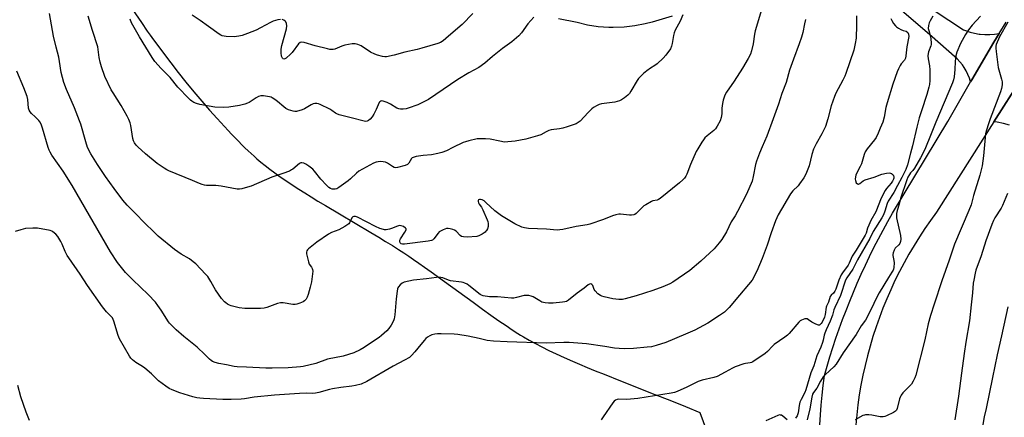
# Model space of a CAD drawing. Units: inches. Extents: x 1243770 to 1249770, y 569452 to 573452.
# Drawn here: x 1246470 to 1246957, y 570230 to 570427 of the extents above; entities that cross this region are included whole.
import ezdxf

# ---------------------------------------------------------------- set-up
doc = ezdxf.new("R2010")
doc.units = ezdxf.units.IN
doc.header["$MEASUREMENT"] = 0
for name, color, linetype in [('NTRL-Farm Land', 3, 'Continuous'), ('TRANS-Driveway', 251, 'Continuous'), ('TRANS-Road', 130, 'Continuous'), ('Undefined', 1, 'Continuous')]:
    doc.layers.add(name, color=color, linetype=linetype)

msp = doc.modelspace()

# ---------------------------------------------------------------- linework, layer by layer
at = {"layer": 'NTRL-Farm Land'}
msp.add_lwpolyline([(1246525.44, 570431.9), (1246529.95, 570425.42), (1246532.85, 570421.18), (1246534.32, 570419.08), (1246535.87, 570416.91), (1246537.48, 570414.69), (1246540.8, 570410.21), (1246544.41, 570405.48), (1246548.11, 570400.75), (1246551.94, 570395.98), (1246555.87, 570391.2), (1246559.78, 570386.57), (1246563.62, 570382.13), (1246567.36, 570377.91), (1246570.98, 570373.94), (1246572.82, 570371.97), (1246574.55, 570370.15), (1246576.26, 570368.37), (1246577.95, 570366.65), (1246579.62, 570364.98), (1246581.17, 570363.46), (1246582.69, 570362), (1246584.18, 570360.6), (1246585.65, 570359.27), (1246587.07, 570358), (1246588.98, 570356.38), (1246591.1, 570354.67), (1246593.45, 570352.87), (1246595.92, 570351.05), (1246598.61, 570349.14), (1246601.42, 570347.22), (1246604.54, 570345.14), (1246607.86, 570342.99), (1246610.84, 570341.1), (1246613.99, 570339.13), (1246617.3, 570337.1), (1246620.98, 570334.87), (1246627.96, 570330.7), (1246643.51, 570321.51), (1246647.38, 570319.2), (1246650.71, 570317.18), (1246654.1, 570315.1), (1246657.14, 570313.19), (1246659.84, 570311.46), (1246662.29, 570309.83), (1246664.57, 570308.27), (1246667.18, 570306.45), (1246670.04, 570304.43), (1246673.34, 570302.06), (1246679.98, 570297.26), (1246694.06, 570287.01), (1246698.72, 570283.65), (1246702.81, 570280.72), (1246706.83, 570277.9), (1246710.34, 570275.49), (1246713.42, 570273.43), (1246716.17, 570271.66), (1246717.55, 570270.8), (1246718.96, 570269.96), (1246721.86, 570268.29), (1246724.94, 570266.6), (1246728.14, 570264.94), (1246731.54, 570263.25), (1246735.23, 570261.5), (1246739.15, 570259.71), (1246743.29, 570257.88), (1246746.74, 570256.4), (1246750.47, 570254.83), (1246754.52, 570253.17), (1246758.89, 570251.4), (1246767.05, 570248.15), (1246783.96, 570241.5), (1246791.4, 570238.56), (1246799.12, 570235.47), (1246806.19, 570232.6), (1246811.76, 570217.82)], dxfattribs=at)
at = {"layer": 'TRANS-Driveway'}
msp.add_lwpolyline([(1246959.45, 570374.58), (1246956.44, 570375.44), (1246953.38, 570376.06), (1246951.65, 570376.31), (1246965.38, 570397.75)], dxfattribs=at)
at = {"layer": 'TRANS-Road'}
for points in [[(1246865.64, 570226.41), (1246865.93, 570231.3), (1246866.31, 570236.18), (1246866.76, 570241.05), (1246867.28, 570245.91), (1246867.88, 570250.77), (1246869.22, 570255.44), (1246870.62, 570260.08), (1246872.09, 570264.71), (1246873.62, 570269.32), (1246875.22, 570273.91), (1246876.88, 570278.47), (1246878.61, 570283.01), (1246880.4, 570287.52), (1246882.24, 570292.01), (1246884.16, 570296.47), (1246886.13, 570300.91), (1246888.17, 570305.31), (1246890.26, 570309.7), (1246892.42, 570314.05), (1246894.64, 570318.37), (1246896.92, 570322.65), (1246899.25, 570326.91), (1246901.65, 570331.13), (1246928.91, 570376.53), (1246940.23, 570396.04), (1246940.78, 570396.98), (1246951.74, 570415.67), (1246954.28, 570420.02), (1246957.87, 570425.53)], [(1246965.38, 570397.75), (1246951.65, 570376.31), (1246923.35, 570331.56), (1246920.42, 570327.56), (1246917.59, 570323.5), (1246914.87, 570319.36), (1246912.24, 570315.16), (1246909.71, 570310.9), (1246907.3, 570306.57), (1246904.99, 570302.2), (1246902.78, 570297.76), (1246900.69, 570293.27), (1246898.7, 570288.73), (1246896.83, 570284.15), (1246895.07, 570279.52), (1246893.42, 570274.84), (1246891.89, 570270.14), (1246890.47, 570265.39), (1246889.17, 570260.61), (1246887.99, 570255.8), (1246886.92, 570250.96), (1246885.97, 570246.1), (1246885.14, 570241.21), (1246884.43, 570236.31), (1246883.85, 570231.39), (1246883.38, 570226.46)]]:
    msp.add_lwpolyline(points, dxfattribs=at)
for points in [[(1246922.18, 570431.41, 0), (1246936.68, 570421.82, 0), (1246937.73, 570421.39, 0), (1246939.94, 570420.64, 0), (1246942.2, 570420.07, 0), (1246944.5, 570419.68, 0), (1246945, 570419.61, 0), (1246947.33, 570419.44, 0), (1246949.66, 570419.45, 0), (1246951.98, 570419.65, 0), (1246954.28, 570420.02, 0), (1246951.74, 570415.67, 0), (1246940.78, 570396.98, 0), (1246940.23, 570396.04, 0), (1246939.64, 570397.92, 0), (1246938.9, 570399.76, 0), (1246938.02, 570401.52, 0), (1246937, 570403.22, 0), (1246936.14, 570404.45, 0), (1246934.9, 570405.99, 0), (1246933.54, 570407.42, 0), (1246919.94, 570419.42, 0), (1246891.42, 570444.12, 0)], [(1246792.51, 570428.6, 0), (1246782.63, 570425.61, 0), (1246779.22, 570424.71, 0), (1246774.01, 570423.69, 0), (1246768.74, 570423.09, 0), (1246763.44, 570422.9, 0), (1246761.18, 570422.94, 0), (1246755.89, 570423.35, 0), (1246750.64, 570424.16, 0), (1246745.48, 570425.39, 0), (1246736.27, 570427.23, 0)]]:
    msp.add_polyline3d(points, dxfattribs=at)
at = {"layer": 'Undefined'}
for points, elevation in [([(1246836.71, 570431.66), (1246833.58, 570421.22), (1246833.27, 570419.62), (1246832.7, 570414.9), (1246831.81, 570411.45), (1246831.24, 570409.83), (1246830.13, 570407.56), (1246827.29, 570402.81), (1246823.19, 570396.39), (1246819.51, 570391.01), (1246818.66, 570389.48), (1246817.8, 570387.08), (1246817.44, 570385.38), (1246817.17, 570383.04), (1246817.16, 570380.25), (1246816.85, 570378.35), (1246816.3, 570376.79), (1246814.86, 570374.11), (1246813.94, 570372.78), (1246813.23, 570371.97), (1246809.89, 570369.37), (1246808.72, 570368.32), (1246808.02, 570367.44), (1246807.22, 570366.22), (1246805.2, 570362.99), (1246804.5, 570361.69), (1246801.69, 570355.14), (1246799.8, 570350.42), (1246799.27, 570349.37), (1246798.63, 570348.42), (1246797.87, 570347.58), (1246796.12, 570346.07), (1246786.54, 570338.35), (1246785.84, 570337.9), (1246785.17, 570337.61), (1246783.07, 570337.13), (1246782.27, 570336.84), (1246779.49, 570335.3), (1246778.53, 570334.67), (1246777.85, 570334.12), (1246774.72, 570331), (1246774.02, 570330.52), (1246773.54, 570330.34), (1246772.51, 570330.14), (1246771.44, 570330.09), (1246766.99, 570330.64), (1246766.11, 570330.58), (1246764.64, 570330.35), (1246762.97, 570329.85), (1246758.51, 570327.95), (1246751.86, 570325.65), (1246750.44, 570325.36), (1246745.01, 570324.59), (1246738.44, 570323.05), (1246737.05, 570322.82), (1246735.67, 570322.69), (1246730.31, 570323.12), (1246721.52, 570323.52), (1246719.53, 570323.79), (1246718.15, 570324.24), (1246714.65, 570325.83), (1246708.17, 570329.76), (1246706.08, 570331.23), (1246704.74, 570332.3), (1246700.43, 570336.45), (1246699.52, 570337.23), (1246698.49, 570337.77), (1246697.72, 570337.93), (1246697.25, 570337.91), (1246696.72, 570337.67), (1246696.54, 570337.34), (1246696.51, 570336.89), (1246696.67, 570336.16), (1246697.04, 570335.52), (1246698.19, 570334.06), (1246698.89, 570332.75), (1246701.08, 570327.86), (1246701.38, 570327.02), (1246701.58, 570325.92), (1246701.58, 570325.08), (1246701.48, 570324.51), (1246701.1, 570323.4), (1246700.73, 570322.62), (1246700.41, 570322.15), (1246700, 570321.76), (1246698.53, 570320.78), (1246696.96, 570319.93), (1246695.85, 570319.6), (1246691.09, 570319.29), (1246689.33, 570319.34), (1246688.34, 570319.65), (1246687.67, 570320.05), (1246685.74, 570322.15), (1246684.88, 570322.75), (1246684.07, 570323.03), (1246682.63, 570323.35), (1246681.76, 570323.48), (1246680.9, 570323.48), (1246680.08, 570323.27), (1246679.29, 570322.94), (1246677.99, 570322.28), (1246677.28, 570321.81), (1246676.71, 570321.22), (1246674.65, 570318.37), (1246674.03, 570317.82), (1246673.54, 570317.59), (1246671.87, 570317.25), (1246660.19, 570315.71), (1246659.1, 570315.73), (1246658.47, 570315.99), (1246658.03, 570316.43), (1246657.81, 570317.16), (1246657.87, 570317.68), (1246658.2, 570318.44), (1246660.32, 570321.69), (1246660.86, 570322.9), (1246660.86, 570323.33), (1246660.63, 570323.7), (1246659.54, 570324.46), (1246658.5, 570324.92), (1246657.71, 570325.01), (1246656.65, 570324.73), (1246653.75, 570323.48), (1246652.68, 570323.13), (1246651.07, 570322.87), (1246650.28, 570322.87), (1246649.74, 570322.96), (1246647.92, 570323.56), (1246645.82, 570324.48), (1246636.85, 570329.19), (1246635.8, 570329.49), (1246635.03, 570329.45), (1246634.58, 570329.25), (1246634.05, 570328.73), (1246632.88, 570326.25), (1246632.55, 570325.82), (1246632.12, 570325.46), (1246630.66, 570324.53), (1246627.61, 570322.81), (1246624.03, 570321.47), (1246622.5, 570320.67), (1246616.81, 570316.84), (1246612.67, 570313.54), (1246612.06, 570312.96), (1246611.74, 570312.54), (1246611.56, 570311.82), (1246611.63, 570311), (1246612.56, 570307.03), (1246612.97, 570305.96), (1246614.11, 570304.37), (1246614.49, 570303.69), (1246614.66, 570303.2), (1246614.72, 570302.37), (1246614.06, 570297.11), (1246613.48, 570294.56), (1246612.45, 570290.92), (1246611.99, 570289.56), (1246611.42, 570288.58), (1246610.66, 570287.77), (1246609.92, 570287.31), (1246608.28, 570286.58), (1246606.89, 570286.05), (1246606.04, 570285.86), (1246604.91, 570285.9), (1246600.07, 570286.75), (1246598.68, 570286.83), (1246597.31, 570286.49), (1246591.96, 570284.46), (1246590.66, 570284.08), (1246588.88, 570283.94), (1246584.08, 570283.88), (1246581.17, 570283.97), (1246578.38, 570284.34), (1246574.33, 570285.25), (1246573.54, 570285.57), (1246572.56, 570286.1), (1246571.62, 570286.72), (1246571, 570287.26), (1246569.58, 570288.95), (1246566.65, 570293.19), (1246565.88, 570294.42), (1246564.34, 570297.27), (1246562.72, 570299.72), (1246561.6, 570301.01), (1246556.83, 570305.97), (1246555.56, 570307.1), (1246553.77, 570308.46), (1246549.63, 570310.9), (1246546.29, 570313.2), (1246538.18, 570319.78), (1246536.66, 570321.18), (1246531.01, 570326.77), (1246527.52, 570330.42), (1246522.84, 570335.13), (1246520.73, 570337.58), (1246516.51, 570343.25), (1246512.18, 570349.31), (1246508.15, 570355.22), (1246504.83, 570360.43), (1246503.25, 570363.64), (1246502.36, 570366.43), (1246499.88, 570375.12), (1246499.34, 570376.78), (1246496.79, 570383.26), (1246492.8, 570392.28), (1246491.49, 570395.8), (1246490.18, 570400.67), (1246489.42, 570406.12), (1246489, 570408.3), (1246487.7, 570413.19), (1246486.4, 570418.7), (1246484.47, 570429.88)], 624), ([(1246883.8, 570428.77), (1246883.76, 570424.15), (1246883.53, 570417.62), (1246883.11, 570415.06), (1246882.38, 570411.7), (1246878.48, 570400.16), (1246877.93, 570398.83), (1246877.03, 570396.96), (1246873.56, 570390.42), (1246872.82, 570388.83), (1246871.22, 570384.22), (1246869.56, 570377.84), (1246868.39, 570374.06), (1246867.81, 570372.72), (1246866.62, 570370.37), (1246863.82, 570365.4), (1246862.55, 570362.84), (1246861.62, 570360.16), (1246860.29, 570354.5), (1246859.39, 570351.97), (1246858.7, 570350.32), (1246857.63, 570348.53), (1246855.63, 570345.55), (1246854.85, 570344.66), (1246852.3, 570342.16), (1246851.14, 570340.73), (1246844.95, 570330.25), (1246843.71, 570327.28), (1246841.6, 570321.45), (1246839.61, 570315.34), (1246837.05, 570308.72), (1246834.38, 570302.42), (1246832.07, 570298.01), (1246830.38, 570295.77), (1246825.9, 570290.6), (1246820.82, 570284.39), (1246819.97, 570283.55), (1246818.39, 570282.19), (1246816.04, 570280.53), (1246810.21, 570276.78), (1246803.82, 570273.29), (1246799.19, 570271.19), (1246789.34, 570267.21), (1246784.59, 570265.63), (1246782.36, 570265.08), (1246780.11, 570264.76), (1246773.48, 570264.2), (1246768.87, 570264.03), (1246766.32, 570264.17), (1246764.05, 570264.42), (1246759.16, 570265.23), (1246750.19, 570266.47), (1246741.57, 570267.08), (1246739.01, 570267.12), (1246730.28, 570266.8), (1246710.83, 570267.4), (1246704.11, 570267.77), (1246701, 570268.11), (1246697.08, 570269.13), (1246691.68, 570270.34), (1246686.42, 570271.17), (1246684.65, 570271.3), (1246678.17, 570271.5), (1246676.44, 570271.43), (1246675.04, 570271.24), (1246673.7, 570270.89), (1246672.69, 570270.47), (1246671.54, 570269.75), (1246670.69, 570269.08), (1246669.89, 570268.21), (1246666.75, 570264.27), (1246665.21, 570262.46), (1246663.62, 570260.71), (1246662.51, 570259.78), (1246660.03, 570258.33), (1246654.57, 570255.47), (1246641.53, 570247.81), (1246638.62, 570246.59), (1246635.85, 570245.81), (1246634.1, 570245.52), (1246628.58, 570244.9), (1246624.45, 570244.28), (1246623.03, 570243.95), (1246617.7, 570242.39), (1246616.03, 570242.05), (1246614.77, 570241.98), (1246611.68, 570242.04), (1246608.12, 570241.92), (1246595.84, 570241.17), (1246585.68, 570240.09), (1246580.87, 570239.23), (1246579.26, 570239.08), (1246574.28, 570238.96), (1246570.16, 570239.02), (1246560.6, 570239.48), (1246558.8, 570239.63), (1246557.37, 570239.84), (1246555.4, 570240.35), (1246548.98, 570242.28), (1246545.22, 570243.71), (1246543.66, 570244.45), (1246541.97, 570245.6), (1246538.43, 570248.21), (1246535, 570251.64), (1246531.65, 570254.39), (1246530.47, 570255.23), (1246527.15, 570257.23), (1246525.44, 570258.63), (1246524.68, 570259.41), (1246524.03, 570260.36), (1246519.05, 570268.96), (1246518.45, 570270.62), (1246516.29, 570277.68), (1246515.61, 570279.28), (1246514.7, 570280.36), (1246512.58, 570282.3), (1246510.61, 570284.86), (1246503.3, 570295.37), (1246499.57, 570301.01), (1246493.95, 570308.99), (1246493.2, 570310.21), (1246492.17, 570312.21), (1246490.67, 570315.72), (1246489.99, 570317.04), (1246488.53, 570319.65), (1246487.64, 570320.76), (1246486.12, 570321.94), (1246485.65, 570322.19), (1246484.84, 570322.46), (1246478.57, 570323.62), (1246477.43, 570323.75), (1246476.27, 570323.76), (1246472.51, 570323.49), (1246470.26, 570322.95), (1246467.5, 570322.06)], 620), ([(1246858.56, 570426.89), (1246858.01, 570424.68), (1246857.2, 570420.4), (1246856.53, 570418.17), (1246855.42, 570414.86), (1246852.52, 570407.31), (1246850.69, 570401.8), (1246849.01, 570395.8), (1246846.79, 570390.37), (1246845.16, 570384.96), (1246842.61, 570377.7), (1246839.39, 570369.15), (1246837.06, 570363.95), (1246835.75, 570360.71), (1246834.31, 570356.81), (1246833.85, 570355.12), (1246832.68, 570349.2), (1246832.06, 570346.99), (1246829.33, 570340.58), (1246824.86, 570331.88), (1246823.76, 570329.84), (1246821.67, 570326.76), (1246819.43, 570321.85), (1246817.05, 570318.1), (1246815.86, 570316.41), (1246813.32, 570313.55), (1246806.78, 570307.29), (1246801.24, 570302.82), (1246792.88, 570296.98), (1246791.38, 570296.15), (1246787.99, 570294.63), (1246782.97, 570292.81), (1246774.7, 570290.21), (1246769.32, 570288.77), (1246767.9, 570288.49), (1246766.18, 570288.44), (1246763.23, 570288.71), (1246758.94, 570289.72), (1246757.82, 570290.04), (1246757.03, 570290.36), (1246755.84, 570291.2), (1246754.39, 570292.64), (1246753.98, 570293.34), (1246753.31, 570295.27), (1246752.85, 570295.83), (1246752.25, 570296.11), (1246751.69, 570296.04), (1246751.05, 570295.69), (1246749.05, 570294.02), (1246745.54, 570291.57), (1246741.26, 570288.1), (1246740.3, 570287.47), (1246739.47, 570287.18), (1246738.33, 570287.02), (1246733.7, 570286.66), (1246731.4, 570286.59), (1246729.7, 570286.71), (1246728.09, 570287.17), (1246727.05, 570287.69), (1246723.8, 570289.68), (1246722.8, 570290.08), (1246721.69, 570290.31), (1246720.53, 570290.39), (1246719.39, 570290.31), (1246715.56, 570289.36), (1246714.19, 570289.12), (1246713.08, 570289.03), (1246706.16, 570289.67), (1246702.25, 570289.79), (1246699.09, 570290.28), (1246698.28, 570290.53), (1246697.6, 570290.9), (1246692, 570295.4), (1246691.04, 570296.02), (1246690.01, 570296.53), (1246689.21, 570296.8), (1246688.38, 570296.96), (1246682.93, 570297.66), (1246681.82, 570297.98), (1246679.01, 570299.05), (1246678.05, 570299.27), (1246677.01, 570299.38), (1246675.89, 570299.32), (1246671.02, 570298.62), (1246664.61, 570297.9), (1246662.27, 570297.49), (1246659.94, 570296.96), (1246658.89, 570296.49), (1246658.01, 570295.74), (1246657.07, 570294.65), (1246656.78, 570294.16), (1246656.6, 570293.65), (1246656.4, 570292.54), (1246656, 570288.7), (1246655.36, 570280.77), (1246655, 570278.85), (1246654.65, 570277.79), (1246653.54, 570275.73), (1246652.42, 570274.03), (1246651.4, 570272.96), (1246648.76, 570270.57), (1246647.6, 570269.69), (1246643.31, 570266.73), (1246640.15, 570264.68), (1246638.16, 570263.53), (1246635.09, 570262.07), (1246629.72, 570260.35), (1246622.02, 570258.93), (1246616.24, 570256.73), (1246610.05, 570255.29), (1246608.65, 570255.1), (1246602.48, 570254.64), (1246594.64, 570254.45), (1246591.52, 570254.46), (1246581.94, 570254.88), (1246577.32, 570255.18), (1246575.89, 570255.34), (1246572.04, 570256.13), (1246568.19, 570256.74), (1246566.48, 570257.21), (1246565.11, 570257.76), (1246564.45, 570258.17), (1246563.64, 570258.82), (1246561.3, 570261.21), (1246557.48, 570264.76), (1246550.84, 570270.11), (1246547.16, 570273.36), (1246544.57, 570275.83), (1246543.77, 570276.7), (1246543.27, 570277.37), (1246539.77, 570283.09), (1246538.09, 570285.49), (1246536.83, 570287.1), (1246533.26, 570290.93), (1246525.63, 570298.2), (1246522.1, 570301.84), (1246520.73, 570303.42), (1246518.16, 570306.73), (1246514.69, 570311.96), (1246495.72, 570344.72), (1246491.13, 570351.88), (1246485.6, 570359.83), (1246484.75, 570361.28), (1246484.3, 570362.3), (1246483.87, 570363.56), (1246481.02, 570373.21), (1246480.33, 570375.1), (1246479.7, 570376.28), (1246479.21, 570376.93), (1246477.29, 570378.72), (1246475.62, 570380.41), (1246474.85, 570381.29), (1246474.4, 570382), (1246474.12, 570383.06), (1246473.7, 570387.33), (1246473.38, 570388.82), (1246471.72, 570393.09), (1246468.24, 570401.33)], 622), ([(1246797.8, 570429.25), (1246796.47, 570426.06), (1246794.12, 570421.6), (1246793.52, 570420.26), (1246793.19, 570418.91), (1246792.6, 570415.04), (1246792.3, 570413.69), (1246791.65, 570412.42), (1246789.4, 570409.33), (1246788.06, 570407.8), (1246785.17, 570405), (1246784.03, 570404.16), (1246781.84, 570402.81), (1246779.98, 570401.48), (1246778.4, 570400.23), (1246777.32, 570399.19), (1246775.9, 570397.65), (1246775.17, 570396.73), (1246772.16, 570391.5), (1246771.37, 570390.29), (1246770.57, 570389.45), (1246768.96, 570388.14), (1246767.49, 570387.16), (1246766.42, 570386.68), (1246765.3, 570386.29), (1246764.21, 570386.07), (1246757.6, 570385.19), (1246756.46, 570384.91), (1246755.42, 570384.44), (1246753.69, 570383.41), (1246752.79, 570382.71), (1246750.97, 570380.88), (1246746.99, 570376.6), (1246746.11, 570375.88), (1246745.1, 570375.35), (1246740.65, 570373.85), (1246738.44, 570373.21), (1246736.75, 570372.87), (1246732.68, 570372.27), (1246731.54, 570372.01), (1246730.13, 570371.4), (1246727.57, 570369.9), (1246725.97, 570369.31), (1246720.08, 570367.79), (1246714.95, 570366.72), (1246711.24, 570366.32), (1246709.53, 570366.3), (1246707.3, 570366.69), (1246702.42, 570367.77), (1246700.14, 570367.9), (1246696.11, 570367.82), (1246691.92, 570366.9), (1246690.26, 570366.45), (1246689.16, 570366.02), (1246684.03, 570363.57), (1246680.92, 570361.95), (1246678.66, 570361.06), (1246676.65, 570360.57), (1246673.44, 570359.93), (1246669.39, 570359.65), (1246665.83, 570359.08), (1246664.43, 570358.72), (1246663.96, 570358.47), (1246663.61, 570358.12), (1246662.25, 570355.81), (1246661.67, 570355.23), (1246660.36, 570354.69), (1246656.64, 570353.68), (1246655.81, 570353.59), (1246655.05, 570353.76), (1246654.1, 570354.27), (1246651.72, 570355.83), (1246650.67, 570356.29), (1246649.52, 570356.49), (1246648.04, 570356.59), (1246647.16, 570356.57), (1246646.09, 570356.39), (1246644.85, 570355.89), (1246637.51, 570351.81), (1246636.29, 570350.88), (1246633.42, 570348.09), (1246632.31, 570347.17), (1246627.56, 570343.75), (1246626.56, 570343.22), (1246625.8, 570343.03), (1246625.02, 570342.96), (1246624.25, 570343.03), (1246623.52, 570343.28), (1246622.62, 570343.86), (1246621.55, 570344.9), (1246618.71, 570347.97), (1246615.65, 570351.84), (1246614.67, 570352.9), (1246612.8, 570354.38), (1246611.32, 570355.4), (1246610.35, 570355.84), (1246609.38, 570356.05), (1246608.87, 570356), (1246608.12, 570355.65), (1246604.92, 570352.95), (1246604.19, 570352.47), (1246603.14, 570351.96), (1246599.87, 570350.67), (1246594.49, 570348.89), (1246584.18, 570344.45), (1246582.48, 570343.9), (1246579.6, 570343.13), (1246578.45, 570342.95), (1246577.33, 570342.98), (1246569.4, 570344.42), (1246566.73, 570344.72), (1246562.12, 570344.83), (1246561.08, 570344.99), (1246560.02, 570345.27), (1246558.7, 570345.75), (1246555.24, 570347.28), (1246543.53, 570352.09), (1246542.45, 570352.59), (1246541.23, 570353.3), (1246537.66, 570355.66), (1246531.92, 570360.43), (1246528.15, 570363.92), (1246527.39, 570364.77), (1246526.58, 570365.94), (1246526.07, 570366.96), (1246525.72, 570368.05), (1246524.67, 570374.45), (1246524.31, 570375.84), (1246523.73, 570377.46), (1246522.92, 570379.02), (1246519.88, 570384.39), (1246515.92, 570390.61), (1246515.04, 570392.13), (1246511.88, 570398.64), (1246510.22, 570403.48), (1246509.56, 570405.87), (1246509.06, 570408.09), (1246508.57, 570412.08), (1246508.33, 570413.36), (1246505.75, 570421.41), (1246503.62, 570428.55)], 626), ([(1246724.13, 570428.11), (1246721.13, 570424.79), (1246717.98, 570420.37), (1246716.69, 570418.82), (1246713.27, 570415.91), (1246708.54, 570412.51), (1246706.92, 570411.24), (1246703.73, 570408.62), (1246699.91, 570405.24), (1246696.96, 570403.21), (1246691.99, 570400.5), (1246686.48, 570397.18), (1246671.95, 570387.37), (1246666.7, 570384.75), (1246661.95, 570382.98), (1246660.87, 570382.69), (1246659.46, 570382.54), (1246658.06, 570382.54), (1246657.25, 570382.67), (1246656.35, 570383.09), (1246653.12, 570385.06), (1246651.61, 570385.79), (1246649.57, 570386.52), (1246648.84, 570386.62), (1246648.4, 570386.56), (1246647.91, 570386.25), (1246647.62, 570385.84), (1246646.12, 570382.4), (1246644.89, 570380), (1246644.13, 570378.72), (1246643.16, 570377.61), (1246642.28, 570376.89), (1246641.59, 570376.58), (1246640.89, 570376.49), (1246639.48, 570376.71), (1246634.38, 570378.13), (1246627.78, 570379.83), (1246626.66, 570380.19), (1246625.93, 570380.55), (1246624.22, 570381.86), (1246623.2, 570382.47), (1246618.37, 570384.87), (1246617.55, 570385.22), (1246616.73, 570385.43), (1246615.68, 570385.43), (1246614.91, 570385.19), (1246613.91, 570384.66), (1246610.71, 570382.72), (1246609.42, 570382.14), (1246606.69, 570381.46), (1246605.87, 570381.4), (1246605.05, 570381.52), (1246602.63, 570382.3), (1246601.37, 570382.93), (1246600.45, 570383.65), (1246597.34, 570386.39), (1246595.93, 570387.41), (1246594.7, 570388.18), (1246594.19, 570388.42), (1246593.35, 570388.67), (1246590.42, 570389.13), (1246588.98, 570389.16), (1246587.93, 570388.83), (1246586.66, 570388.14), (1246583.17, 570385.88), (1246582.42, 570385.5), (1246581.18, 570385.03), (1246578.43, 570384.37), (1246573.11, 570383.49), (1246570.79, 570383.4), (1246566.19, 570383.55), (1246558.84, 570384.88), (1246557.15, 570385.32), (1246555.82, 570385.92), (1246554.81, 570386.49), (1246554.14, 570387.01), (1246553.33, 570387.8), (1246547.96, 570393.39), (1246544.22, 570398.19), (1246539.77, 570402.61), (1246536.58, 570406.17), (1246535.26, 570408.11), (1246528.92, 570418.27), (1246525.07, 570425.23), (1246524.29, 570427.11)], 628), ([(1246598.79, 570426.93), (1246597.37, 570426.68), (1246595.11, 570426.06), (1246593.79, 570425.47), (1246588.92, 570422.8), (1246586.71, 570421.68), (1246582.42, 570419.92), (1246579.74, 570419.02), (1246578.1, 570418.67), (1246575.87, 570418.41), (1246571.79, 570418.49), (1246570.93, 570418.59), (1246569.95, 570418.87), (1246569.22, 570419.2), (1246568.47, 570419.66), (1246563.11, 570423.4), (1246559.01, 570426.4), (1246555.03, 570429.06)], 630), ([(1246693.91, 570429.79), (1246688.57, 570424.51), (1246681.83, 570418.6), (1246679.2, 570416.4), (1246677.86, 570415.52), (1246676.55, 570414.95), (1246668.64, 570412.68), (1246666.36, 570412.07), (1246660.25, 570410.69), (1246654.92, 570409.28), (1246651.23, 570408.51), (1246650.38, 570408.45), (1246649.25, 570408.6), (1246646.72, 570409.23), (1246645.35, 570409.68), (1246643.32, 570410.81), (1246638.7, 570413.8), (1246637.07, 570414.47), (1246635.67, 570414.84), (1246635.1, 570414.89), (1246634.25, 570414.82), (1246630.53, 570414.16), (1246629.16, 570413.72), (1246625.71, 570412.28), (1246624.89, 570412.06), (1246624.05, 570411.99), (1246623.21, 570412.09), (1246622.08, 570412.34), (1246615.9, 570413.94), (1246610.5, 570415.51), (1246609.11, 570415.75), (1246608.42, 570415.6), (1246607.63, 570414.92), (1246604.5, 570410.57), (1246603.78, 570409.73), (1246601.55, 570407.81), (1246600.87, 570407.41), (1246600.45, 570407.32), (1246600.08, 570407.47), (1246599.76, 570407.77), (1246599.5, 570408.18), (1246599.32, 570408.7), (1246599.08, 570410.46), (1246599.05, 570412.2), (1246599.4, 570414.08), (1246601.67, 570422.36), (1246601.91, 570423.82), (1246601.77, 570424.97), (1246601.47, 570425.75), (1246601.13, 570426.16), (1246600.43, 570426.61), (1246599.63, 570426.89)], 630), ([(1246900.7, 570427.35), (1246901.21, 570426.35), (1246902.14, 570424.93), (1246902.99, 570423.81), (1246903.59, 570423.24), (1246904.53, 570422.62), (1246905.78, 570421.96), (1246906.83, 570421.52), (1246908.3, 570421.05), (1246909.09, 570420.55), (1246909.37, 570420.15), (1246909.55, 570419.67), (1246909.61, 570418.57), (1246908.6, 570413.37), (1246908.2, 570408.95), (1246907.98, 570407.81), (1246907.53, 570406.86), (1246905.91, 570404.91), (1246905.44, 570404.23), (1246904.54, 570402.53), (1246903.91, 570400.99), (1246901.82, 570394.86), (1246898.9, 570385.72), (1246898.35, 570383.33), (1246897.48, 570378.53), (1246896.74, 570376.17), (1246895.49, 570373.16), (1246894.56, 570370.63), (1246893.51, 570368.48), (1246892.7, 570367.33), (1246889.02, 570362.85), (1246888.05, 570361.41), (1246887.56, 570360.12), (1246886.26, 570355.55), (1246885.63, 570354.23), (1246883.96, 570351.13), (1246883.43, 570349.89), (1246883.21, 570349.11), (1246883.1, 570347.99), (1246883.19, 570347.19), (1246883.68, 570346.18), (1246884.18, 570345.62), (1246884.55, 570345.46), (1246884.75, 570345.48), (1246885.36, 570345.84), (1246887.03, 570347.17), (1246888.06, 570347.66), (1246892.57, 570348.98), (1246896.28, 570350.36), (1246898.57, 570350.85), (1246900, 570350.99), (1246900.54, 570350.93), (1246901.03, 570350.74), (1246901.47, 570350.44), (1246901.84, 570350.07), (1246902.08, 570349.64), (1246902.19, 570349.18), (1246902.19, 570348.45), (1246902.07, 570347.93), (1246901.56, 570346.88), (1246900.9, 570345.9), (1246898.56, 570343.33), (1246897.92, 570342.4), (1246895.93, 570338.54), (1246893.39, 570331.74), (1246890.94, 570327.49), (1246889.82, 570325.19), (1246889.18, 570323.62), (1246888.48, 570321.28), (1246888.03, 570320.27), (1246883.53, 570312.78), (1246881.56, 570309.8), (1246880.14, 570306.37), (1246879.65, 570305.39), (1246876.88, 570301.56), (1246876.26, 570300.58), (1246875.09, 570297.91), (1246873.58, 570293.59), (1246873.12, 570292.57), (1246872.35, 570291.56), (1246871.18, 570290.51), (1246870.73, 570289.83), (1246869.83, 570287.07), (1246868.89, 570285.13), (1246868.68, 570284.54), (1246868.28, 570281.07), (1246867.96, 570279.71), (1246866.81, 570277.28), (1246866.34, 570276.56), (1246865.83, 570276), (1246865.43, 570275.79), (1246864.97, 570275.77), (1246863.7, 570276.19), (1246861.62, 570277.23), (1246860, 570278.41), (1246859.28, 570278.77), (1246858.77, 570278.83), (1246858.22, 570278.77), (1246857.4, 570278.57), (1246856.61, 570278.26), (1246855.91, 570277.78), (1246855.3, 570277.17), (1246850.48, 570271.6), (1246849.66, 570270.75), (1246848.29, 570269.71), (1246843.04, 570266.15), (1246842.18, 570265.35), (1246839.8, 570262.75), (1246838.65, 570261.71), (1246832.54, 570257.6), (1246831.77, 570257.21), (1246831.2, 570257.04), (1246828.8, 570256.74), (1246827.98, 570256.56), (1246823.66, 570255.04), (1246822.34, 570254.47), (1246818.82, 570252.45), (1246814.75, 570250.4), (1246813.09, 570249.87), (1246807.4, 570248.43), (1246805.37, 570247.77), (1246804.06, 570247.17), (1246799.88, 570245.02), (1246795, 570242.86), (1246793.73, 570242.46), (1246792.12, 570242.11), (1246775.58, 570239.41), (1246770.08, 570238.9), (1246766.21, 570239.04), (1246765.39, 570238.9), (1246764.59, 570238.61), (1246763.89, 570238.13), (1246763.15, 570237.25), (1246758.45, 570230.35), (1246757.38, 570228.93)], 618), ([(1246921.58, 570428.54), (1246920.22, 570426.31), (1246919.72, 570425.27), (1246919.37, 570423.88), (1246919.28, 570422.45), (1246919.49, 570421.44), (1246920.39, 570418.54), (1246920.59, 570417.13), (1246920.69, 570415.42), (1246920.66, 570414.57), (1246920.53, 570413.87), (1246919.41, 570410.86), (1246919.23, 570410.03), (1246919.13, 570408.89), (1246919.2, 570407.47), (1246919.89, 570404.06), (1246920.11, 570402.07), (1246920, 570396.78), (1246919.85, 570394.79), (1246919.54, 570393.42), (1246918.49, 570389.75), (1246915.87, 570381.8), (1246914.78, 570378.21), (1246913.56, 570373.72), (1246911.46, 570364.45), (1246910.54, 570360.75), (1246908.92, 570355.01), (1246908.15, 570352.79), (1246906.27, 570348.83), (1246903.98, 570344.81), (1246902.19, 570341.27), (1246899.44, 570337.09), (1246898.92, 570335.82), (1246897.82, 570332.1), (1246897.07, 570330.29), (1246896.37, 570328.82), (1246892.06, 570322.05), (1246890.3, 570318.57), (1246884.21, 570308.09), (1246881.89, 570303.44), (1246878.91, 570299.16), (1246878.25, 570297.96), (1246875.81, 570290.38), (1246873.04, 570284.52), (1246872.58, 570283.23), (1246871.83, 570280.62), (1246870.81, 570277.7), (1246868.76, 570273.39), (1246868.09, 570271.78), (1246867.78, 570270.76), (1246867.29, 570268.29), (1246866.99, 570267.19), (1246866.07, 570264.76), (1246864.19, 570260.57), (1246862.58, 570255.63), (1246861.16, 570252.17), (1246858.74, 570243.67), (1246858.19, 570242.36), (1246856.4, 570238.97), (1246855.8, 570237.63), (1246855.39, 570235.93), (1246855.14, 570233.48), (1246854.93, 570232.43), (1246854.37, 570230.91), (1246853.61, 570229.74)], 616), ([(1246945.06, 570428.48), (1246940.99, 570424.12), (1246939.14, 570421.79), (1246937.69, 570419.56), (1246935.28, 570415.02), (1246933.39, 570410.68), (1246932.84, 570409.01), (1246932.53, 570406.05), (1246932.35, 570402.09), (1246932.06, 570398.54), (1246931.77, 570397.04), (1246931.25, 570395.54), (1246923, 570376.17), (1246920.75, 570370.3), (1246917.55, 570362.54), (1246915.42, 570358.54), (1246912.51, 570353.41), (1246911.7, 570352.2), (1246910.54, 570351.01), (1246910.01, 570350.3), (1246909.2, 570348.89), (1246908.66, 570347.63), (1246905.55, 570338.43), (1246905.33, 570337.64), (1246904.96, 570335.61), (1246903.89, 570332.35), (1246903.58, 570331), (1246903.5, 570329.92), (1246903.64, 570328.75), (1246905.56, 570319.99), (1246905.78, 570318.24), (1246905.59, 570317.1), (1246905.17, 570316.03), (1246904.68, 570315.39), (1246902.93, 570313.72), (1246902.42, 570312.76), (1246901.97, 570311.44), (1246901.82, 570310.64), (1246901.81, 570310.1), (1246902.29, 570307.64), (1246902.34, 570306.51), (1246902.21, 570304.24), (1246902.07, 570303.41), (1246901.89, 570302.88), (1246901.32, 570301.86), (1246899.58, 570299.23), (1246895.04, 570291.74), (1246893.9, 570289.54), (1246890.9, 570283.28), (1246888.22, 570278.11), (1246886.09, 570275.32), (1246883.61, 570271.13), (1246877.21, 570262.03), (1246873.67, 570256.48), (1246872.54, 570255.12), (1246868.45, 570251.37), (1246867.28, 570250.12), (1246865.89, 570248.07), (1246864.22, 570244.52), (1246862.5, 570242.45), (1246862.03, 570241.6), (1246861.6, 570240.14), (1246860.63, 570234.32), (1246859.37, 570228.91)], 614), ([(1246958.61, 570425.55), (1246954.55, 570418.36), (1246952.95, 570414.48), (1246952.7, 570413.64), (1246952.63, 570412.78), (1246952.8, 570411.03), (1246953.94, 570403.15), (1246955.53, 570397.41), (1246955.85, 570396.02), (1246955.91, 570395.47), (1246955.87, 570394.64), (1246955.51, 570392.7), (1246954.98, 570391.06), (1246949.84, 570377.84), (1246949.01, 570375.36), (1246948.1, 570372.23), (1246947.65, 570370.29), (1246947.36, 570368.6), (1246946.61, 570359.44), (1246946.01, 570354.53), (1246944.8, 570349.85), (1246941.73, 570339.77), (1246940.46, 570335.27), (1246939.41, 570332.38), (1246932.28, 570315.7), (1246929.64, 570307.9), (1246926.01, 570297.71), (1246922.19, 570286.08), (1246920.46, 570280.45), (1246919.29, 570276.36), (1246917.51, 570268.48), (1246913.05, 570250.98), (1246912.65, 570249.67), (1246911.87, 570248.08), (1246910.92, 570246.6), (1246906.75, 570242.29), (1246905.83, 570241.13), (1246905.49, 570240.44), (1246905.07, 570239.2), (1246903.88, 570234.45), (1246903.56, 570233.7), (1246903.01, 570233.12), (1246902.03, 570232.53), (1246898.54, 570230.87), (1246897.73, 570230.53), (1246896.91, 570230.31), (1246895.48, 570230.39), (1246891.39, 570231.16), (1246889.94, 570231.32), (1246888.24, 570231.34), (1246887.69, 570231.26), (1246886.89, 570230.97), (1246883.09, 570228.84)], 612), ([(1246958.54, 570340.87), (1246955.99, 570334.87), (1246955.3, 570333.61), (1246952.16, 570328.73), (1246951.52, 570327.42), (1246950.76, 570325.53), (1246947.83, 570317.48), (1246945.53, 570310.03), (1246942.88, 570302.87), (1246942.49, 570301.48), (1246941.76, 570298.05), (1246941.52, 570296.45), (1246941.18, 570291.73), (1246940.46, 570285.8), (1246939.62, 570277.81), (1246937.91, 570267.35), (1246937.09, 570261.72), (1246935.72, 570252.02), (1246934.27, 570240.67), (1246932.39, 570228.95)], 610), ([(1246958.66, 570284.77), (1246955.56, 570270.48), (1246953.38, 570261.11), (1246951.14, 570249.79), (1246947.96, 570234.55), (1246947.01, 570230.32), (1246944.03, 570212.75)], 608), ([(1246474.48, 570228.63), (1246472.86, 570232.68), (1246470.32, 570240.22), (1246468.79, 570245.93)], 618), ([(1246849.45, 570228.84), (1246847.29, 570230.7), (1246846.6, 570231.13), (1246846.17, 570231.26), (1246845.72, 570231.29), (1246844.9, 570231.11), (1246838.9, 570228.35)], 616)]:
    msp.add_lwpolyline(points, dxfattribs=dict(at, elevation=elevation))

doc.saveas('drawing.dxf')
